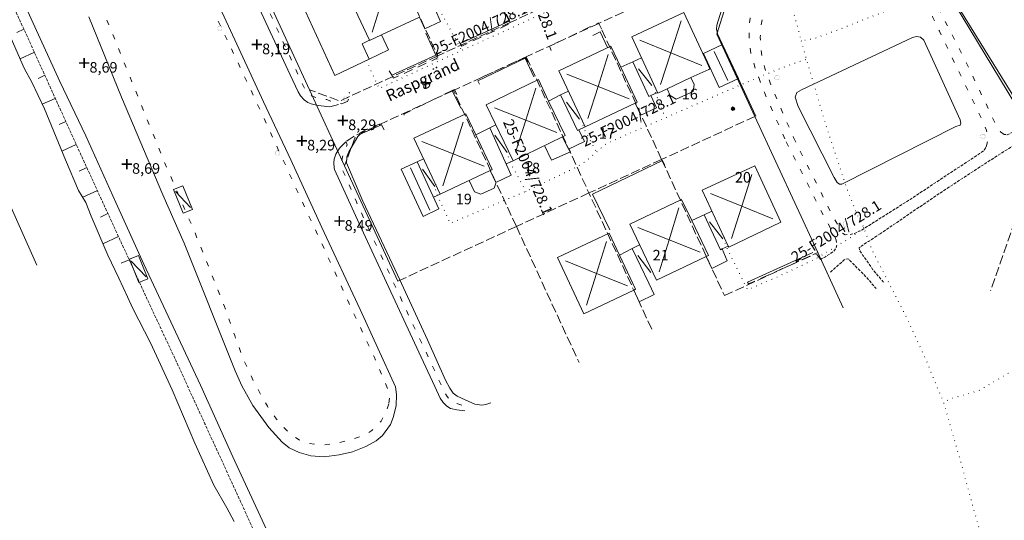
# Model space of a CAD drawing. Units: metres. Extents: x 163669 to 167710, y 7279005 to 7283893.
# Drawn here: x 166055 to 166249, y 7279546 to 7279644 of the extents above; entities that cross this region are included whole.
import ezdxf

# ---------------------------------------------------------------- set-up
doc = ezdxf.new("R2010")
doc.units = ezdxf.units.M
for name, pattern in [('DGN Style 3', [0.802383, 0.57313, -0.229252]), ('RÄTTIGHETS GRÄNS', [1, 0, -1]), ('Streckad 1 2', [3.03, 1.02, -2.01]), ('Streckad 3 2', [3, 1.8, -1.2]), ('Streckad 4 1', [2.4, 1.8, -0.6])]:
    doc.linetypes.add(name, pattern=pattern)
for name, color, linetype, lineweight in [('Bebyggelse Byggnadslinje Bostad', 9, 'Continuous', 18), ('Bebyggelse Byggnadslinje Komplementbyggnad', 9, 'Continuous', 18), ('Bebyggelse Byggnadstillbehörslinje Altan', 9, 'Continuous', 18), ('Bebyggelse Byggnadstillbehörslinje Skärmtak', 9, 'Continuous', 18), ('Bebyggelse Kartografilinje Byggnadsbeteckning', 9, 'Continuous', 18), ('Bebyggelse Kartografilinje Byggnadstillbehörsbeteckning', 9, 'Continuous', 18), ('Bebyggelse Markanordningslinje Häck', 9, 'Häckmittlinje', 18), ('Bebyggelse Markanordningslinje Staket', 9, 'Staket', 18), ('Bebyggelse Markanordningslinje Stödmur', 9, 'Brandmur', 18), ('Fastk Fastighetsgräns', 5, 'Streckad 4 1', 18), ('Fastk Kvarterstraktgräns', 5, 'GSD Traktgräns', 18), ('Höjd Kartografilinjer Släntbeteckning', 9, 'Continuous', 18), ('Höjd Terränglinje Slänt', 9, 'Continuous', 18), ('MarkVatten Markkantlinje Anläggningsområde', 9, 'Continuous', 18), ('Rättigheter Ledningsrätt (Linjer)', 21, 'RÄTTIGHETS GRÄNS', 18), ('Transport Vägkantlinje Gång- och cykelbana', 9, 'DGN Style 3', 18), ('Transport Vägkantlinje Gångbana', 9, 'Streckad 1 2', 18), ('Transport Vägkantlinje Körbana med kansten', 9, 'Continuous', 18), ('Transport Vägkantlinje Körbana utan kansten', 9, 'Streckad 3 2', 18)]:
    doc.layers.add(name, color=color, linetype=linetype, lineweight=lineweight)
for name, color, linetype in [('Elanordning_ Belysningsstolpe', 9, 'Continuous'), ('Flaggstång', 9, 'Continuous'), ('Markhöjd', 9, 'Continuous'), ('Rättigheter och gemensamhetsanläggningar (Linjer)', 7, 'Continuous'), ('Terrängpunkt', 7, 'Continuous'), ('Text Gatunamn (Kartografisk)', 9, 'Continuous')]:
    doc.layers.add(name, color=color, linetype=linetype)
doc.layers.add('Text Fastighetsinformation (storskalig redovisning)', color=7, linetype='Continuous', true_color=0xf0f0f0)
doc.styles.add('Arial', font='ARIAL.TTF', dxfattribs={"height": 0.2})
doc.styles.add('Standard1', font='arial.ttf')
doc.linetypes.add('Brandmur', pattern='A,0.5,[6,dgnlstyle-Primärkarta.shx,S=0.001587,R=0,X=0,Y=0],2.5', length=3)
doc.linetypes.add('GSD Traktgräns', pattern='A,3.5,-1.75,[27,dgnlstyle-Primärkarta.shx,S=0.001984,R=0,X=0,Y=0],-1.75', length=7)
doc.linetypes.add('Häckmittlinje', pattern='A,0.5,[11,dgnlstyle-Primärkarta.shx,S=0.007976,R=0,X=0,Y=0],2.5', length=3)
doc.linetypes.add('Staket', pattern='A,0.5,[255,dgnlstyle-Primärkarta.shx,S=0.004063,R=0,X=0,Y=0],2.5', length=3)

# ---------------------------------------------------------------- blocks, each defined once
blk = doc.blocks.new('Markörsymbol9')
at = {"transparency": 33554687, "extrusion": (0, -1.22465e-16, -1)}
h = blk.add_hatch(color=9, dxfattribs=at)
edge = h.paths.add_edge_path(flags=0)
edge.add_spline(control_points=[(-0.46, 0), (-0.46, -0.06), (-0.45, -0.12), (-0.43, -0.18)], knot_values=[0, 0, 0, 0, 1, 1, 1, 1], degree=3, periodic=0)
edge.add_spline(control_points=[(-0.43, -0.18), (-0.4, -0.24), (-0.37, -0.29), (-0.33, -0.33)], knot_values=[0, 0, 0, 0, 1, 1, 1, 1], degree=3, periodic=0)
edge.add_spline(control_points=[(-0.33, -0.33), (-0.29, -0.37), (-0.24, -0.4), (-0.18, -0.43)], knot_values=[0, 0, 0, 0, 1, 1, 1, 1], degree=3, periodic=0)
edge.add_spline(control_points=[(-0.18, -0.43), (-0.12, -0.45), (-0.06, -0.46), (0, -0.46)], knot_values=[0, 0, 0, 0, 1, 1, 1, 1], degree=3, periodic=0)
edge.add_spline(control_points=[(0, -0.46), (0.06, -0.46), (0.12, -0.45), (0.18, -0.43)], knot_values=[0, 0, 0, 0, 1, 1, 1, 1], degree=3, periodic=0)
edge.add_spline(control_points=[(0.18, -0.43), (0.24, -0.4), (0.29, -0.37), (0.33, -0.33)], knot_values=[0, 0, 0, 0, 1, 1, 1, 1], degree=3, periodic=0)
edge.add_spline(control_points=[(0.33, -0.33), (0.37, -0.29), (0.4, -0.24), (0.43, -0.18)], knot_values=[0, 0, 0, 0, 1, 1, 1, 1], degree=3, periodic=0)
edge.add_spline(control_points=[(0.43, -0.18), (0.45, -0.12), (0.46, -0.06), (0.46, 0)], knot_values=[0, 0, 0, 0, 1, 1, 1, 1], degree=3, periodic=0)
edge.add_spline(control_points=[(0.46, 0), (0.46, 0.06), (0.45, 0.12), (0.43, 0.18)], knot_values=[0, 0, 0, 0, 1, 1, 1, 1], degree=3, periodic=0)
edge.add_spline(control_points=[(0.43, 0.18), (0.4, 0.24), (0.37, 0.29), (0.33, 0.33)], knot_values=[0, 0, 0, 0, 1, 1, 1, 1], degree=3, periodic=0)
edge.add_spline(control_points=[(0.33, 0.33), (0.29, 0.37), (0.24, 0.4), (0.18, 0.43)], knot_values=[0, 0, 0, 0, 1, 1, 1, 1], degree=3, periodic=0)
edge.add_spline(control_points=[(0.18, 0.43), (0.12, 0.45), (0.06, 0.46), (0, 0.46)], knot_values=[0, 0, 0, 0, 1, 1, 1, 1], degree=3, periodic=0)
edge.add_spline(control_points=[(0, 0.46), (-0.06, 0.46), (-0.12, 0.45), (-0.18, 0.43)], knot_values=[0, 0, 0, 0, 1, 1, 1, 1], degree=3, periodic=0)
edge.add_spline(control_points=[(-0.18, 0.43), (-0.24, 0.4), (-0.29, 0.37), (-0.33, 0.33)], knot_values=[0, 0, 0, 0, 1, 1, 1, 1], degree=3, periodic=0)
edge.add_spline(control_points=[(-0.33, 0.33), (-0.37, 0.29), (-0.4, 0.24), (-0.43, 0.18)], knot_values=[0, 0, 0, 0, 1, 1, 1, 1], degree=3, periodic=0)
edge.add_spline(control_points=[(-0.43, 0.18), (-0.45, 0.12), (-0.46, 0.06), (-0.46, 0)], knot_values=[0, 0, 0, 0, 1, 1, 1, 1], degree=3, periodic=0)
edge.add_line((-0.46, 0), (-0.46, 0))
edge = h.paths.add_edge_path(flags=0)
edge.add_spline(control_points=[(-0.44, 0), (-0.44, 0.06), (-0.43, 0.12), (-0.4, 0.17)], knot_values=[0, 0, 0, 0, 1, 1, 1, 1], degree=3, periodic=0)
edge.add_spline(control_points=[(-0.4, 0.17), (-0.38, 0.22), (-0.35, 0.27), (-0.31, 0.31)], knot_values=[0, 0, 0, 0, 1, 1, 1, 1], degree=3, periodic=0)
edge.add_spline(control_points=[(-0.31, 0.31), (-0.27, 0.35), (-0.22, 0.38), (-0.17, 0.4)], knot_values=[0, 0, 0, 0, 1, 1, 1, 1], degree=3, periodic=0)
edge.add_spline(control_points=[(-0.17, 0.4), (-0.12, 0.43), (-0.06, 0.44), (0, 0.44)], knot_values=[0, 0, 0, 0, 1, 1, 1, 1], degree=3, periodic=0)
edge.add_spline(control_points=[(0, 0.44), (0.06, 0.44), (0.12, 0.43), (0.17, 0.4)], knot_values=[0, 0, 0, 0, 1, 1, 1, 1], degree=3, periodic=0)
edge.add_spline(control_points=[(0.17, 0.4), (0.22, 0.38), (0.27, 0.35), (0.31, 0.31)], knot_values=[0, 0, 0, 0, 1, 1, 1, 1], degree=3, periodic=0)
edge.add_spline(control_points=[(0.31, 0.31), (0.35, 0.27), (0.38, 0.22), (0.4, 0.17)], knot_values=[0, 0, 0, 0, 1, 1, 1, 1], degree=3, periodic=0)
edge.add_spline(control_points=[(0.4, 0.17), (0.43, 0.12), (0.44, 0.06), (0.44, 0)], knot_values=[0, 0, 0, 0, 1, 1, 1, 1], degree=3, periodic=0)
edge.add_spline(control_points=[(0.44, 0), (0.44, -0.06), (0.43, -0.12), (0.4, -0.17)], knot_values=[0, 0, 0, 0, 1, 1, 1, 1], degree=3, periodic=0)
edge.add_spline(control_points=[(0.4, -0.17), (0.38, -0.22), (0.35, -0.27), (0.31, -0.31)], knot_values=[0, 0, 0, 0, 1, 1, 1, 1], degree=3, periodic=0)
edge.add_spline(control_points=[(0.31, -0.31), (0.27, -0.35), (0.22, -0.38), (0.17, -0.4)], knot_values=[0, 0, 0, 0, 1, 1, 1, 1], degree=3, periodic=0)
edge.add_spline(control_points=[(0.17, -0.4), (0.12, -0.43), (0.06, -0.44), (0, -0.44)], knot_values=[0, 0, 0, 0, 1, 1, 1, 1], degree=3, periodic=0)
edge.add_spline(control_points=[(0, -0.44), (-0.06, -0.44), (-0.12, -0.43), (-0.17, -0.4)], knot_values=[0, 0, 0, 0, 1, 1, 1, 1], degree=3, periodic=0)
edge.add_spline(control_points=[(-0.17, -0.4), (-0.22, -0.38), (-0.27, -0.35), (-0.31, -0.31)], knot_values=[0, 0, 0, 0, 1, 1, 1, 1], degree=3, periodic=0)
edge.add_spline(control_points=[(-0.31, -0.31), (-0.35, -0.27), (-0.38, -0.22), (-0.4, -0.17)], knot_values=[0, 0, 0, 0, 1, 1, 1, 1], degree=3, periodic=0)
edge.add_spline(control_points=[(-0.4, -0.17), (-0.43, -0.12), (-0.44, -0.06), (-0.44, 0)], knot_values=[0, 0, 0, 0, 1, 1, 1, 1], degree=3, periodic=0)
edge.add_line((-0.44, 0), (-0.44, 0))
blk = doc.blocks.new('Markörsymbol12')
at = {"transparency": 33554687, "extrusion": (0, -1.22465e-16, -1)}
blk.add_hatch(color=9, dxfattribs=at).paths.add_polyline_path([(-0.15, -0.15), (-0.15, -1.01), (0.16, -1.01), (0.16, -0.15), (1.02, -0.15), (1.02, 0.16), (0.16, 0.16), (0.16, 1.01), (-0.15, 1.01), (-0.15, 0.16), (-1.02, 0.16), (-1.02, -0.15)], flags=0)
blk = doc.blocks.new('Markörsymbol13')
at = {"transparency": 33554687}
h = blk.add_hatch(color=9, dxfattribs=at)
edge = h.paths.add_edge_path()
edge.add_arc((0, 0), 0.353, 0, 360)
at = {"color": 9, "lineweight": 18, "transparency": 33554687}
blk.add_circle((0, 0), 0.353, dxfattribs=at)
blk = doc.blocks.new('Hittas ej')
blk.add_circle((0.5, 0), 0.5)

msp = doc.modelspace()

# ---------------------------------------------------------------- linework, layer by layer
at = {"layer": 'Bebyggelse Byggnadslinje Bostad', "flags": 128}
for points in [[(166130.8409, 7279652.0296), (166133.3926, 7279653.2484), (166136.7104, 7279646.2596), (166136.8695, 7279646.3357), (166137.8702, 7279644.0944), (166134.8235, 7279642.6422), (166133.7167, 7279644.9601)], [(166118.7069, 7279651.4629), (166110.4927, 7279647.6573), (166117.0188, 7279633.4793), (166123.8195, 7279636.6877)], [(166123.8748, 7279640.4136), (166118.7069, 7279651.4629)], [(166133.7167, 7279644.9601), (166126.2536, 7279641.4702)], [(166190.5335, 7279635.9257), (166185.9186, 7279645.8799), (166175.6355, 7279641.1138), (166180.7872, 7279630.0023), (166182.6255, 7279630.8539)], [(166123.8195, 7279636.6877), (166127.6232, 7279638.5426), (166126.2536, 7279641.4702)], [(166126.2536, 7279641.4702), (166123.8964, 7279640.3679), (166123.8748, 7279640.4136)], [(166123.8195, 7279636.6877), (166122.4456, 7279639.7133), (166123.8748, 7279640.4136)], [(166173.4805, 7279635.0788), (166171.5049, 7279639.2507), (166161.238, 7279634.3897), (166166.4648, 7279623.3502), (166176.346, 7279628.0282)], [(166173.4805, 7279635.0788), (166175.854, 7279636.1543), (166179.0217, 7279629.3216), (166179.4254, 7279629.5088), (166180.5348, 7279627.0609), (166177.4348, 7279625.6331), (166176.346, 7279628.0282)], [(166176.346, 7279628.0282), (166176.7317, 7279628.2112), (166173.4805, 7279635.0788)], [(166190.8526, 7279634.6677), (166191.0703, 7279634.7685), (166190.5335, 7279635.9257)], [(166187.3381, 7279633.0385), (166187.9531, 7279631.7113), (166187.7839, 7279630.3231), (166184.3893, 7279628.7755), (166183.2385, 7279629.5307), (166182.6255, 7279630.8539)], [(166182.6255, 7279630.8539), (166187.3381, 7279633.0385)], [(166187.3381, 7279633.0385), (166190.8526, 7279634.6677)], [(166159.2341, 7279628.4207), (166157.2079, 7279632.6409), (166146.9041, 7279627.6945), (166152.2039, 7279616.6539), (166161.9929, 7279621.3527)], [(166159.2341, 7279628.4207), (166161.6048, 7279629.6402), (166164.9249, 7279622.6274), (166165.1913, 7279622.7538), (166166.2872, 7279620.4238), (166163.1389, 7279618.9363), (166161.9929, 7279621.3527)], [(166161.9929, 7279621.3527), (166162.5078, 7279621.6004), (166159.2341, 7279628.4207)], [(166144.8367, 7279621.7656), (166142.8694, 7279625.9166), (166132.6324, 7279621.064), (166137.8447, 7279610.0683), (166147.685, 7279614.7328)], [(166148.784, 7279612.3248), (166151.8437, 7279613.7801), (166147.5959, 7279623.1041), (166144.8367, 7279621.7656)], [(166147.685, 7279614.7328), (166148.0817, 7279614.9209), (166144.8367, 7279621.7656)], [(166194.7906, 7279599.6154), (166205.0993, 7279604.4879), (166199.9092, 7279615.6319), (166189.5737, 7279610.8181), (166194.7042, 7279599.8003), (166194.7906, 7279599.6154)], [(166147.685, 7279614.7328), (166148.784, 7279612.3248)], [(166187.4862, 7279604.82), (166185.4712, 7279609.0183), (166175.2559, 7279604.117), (166180.5609, 7279593.0625), (166190.3488, 7279597.7594)], [(166187.4862, 7279604.82), (166189.9245, 7279605.9863), (166193.1433, 7279599.0733), (166193.5152, 7279599.246), (166194.4977, 7279596.8655), (166191.4547, 7279595.3564), (166190.3488, 7279597.7594)], [(166190.3488, 7279597.7594), (166190.7763, 7279597.9648), (166187.4862, 7279604.82)], [(166173.2136, 7279598.0265), (166171.1771, 7279602.3456), (166160.9616, 7279597.5293), (166166.1818, 7279586.4597), (166176.0404, 7279591.1074)], [(166173.2136, 7279598.0265), (166175.7179, 7279599.3507), (166179.0285, 7279592.4538), (166180.0986, 7279590.2675), (166177.1353, 7279588.7844), (166176.0404, 7279591.1074)], [(166176.0404, 7279591.1074), (166176.3973, 7279591.276), (166173.2136, 7279598.0265)]]:
    msp.add_lwpolyline(points, dxfattribs=at)
at = {"layer": 'Bebyggelse Byggnadslinje Komplementbyggnad', "flags": 128}
for points in [[(166192.9318, 7279631.0772), (166196.7205, 7279632.8499), (166193.5771, 7279639.5709), (166189.7884, 7279637.7982), (166192.9318, 7279631.0772)], [(166134.4446, 7279605.6685), (166137.5651, 7279607.1376), (166133.2838, 7279616.4271), (166130.1519, 7279614.9829), (166134.4446, 7279605.6685)]]:
    msp.add_lwpolyline(points, dxfattribs=at)
at = {"layer": 'Bebyggelse Byggnadstillbehörslinje Altan', "flags": 128}
for points in [[(166163.5266, 7279618.4203), (166159.8141, 7279616.7816), (166158.4383, 7279619.647)], [(166158.4383, 7279619.647), (166158.4385, 7279619.6466), (166159.8141, 7279616.7816), (166163.5266, 7279618.4203)], [(166163.5266, 7279618.4203), (166163.2562, 7279618.9918)], [(166163.2562, 7279618.9918), (166163.5266, 7279618.4203)], [(166148.8347, 7279612.1905), (166148.4831, 7279611.2209), (166145.8832, 7279610.0145), (166144.5961, 7279610.485), (166143.5189, 7279612.7583)], [(166148.8394, 7279612.2034), (166148.8347, 7279612.1905), (166148.4831, 7279611.2209), (166145.8832, 7279610.0145), (166144.5961, 7279610.485), (166143.5189, 7279612.7583)]]:
    msp.add_lwpolyline(points, dxfattribs=at)
at = {"layer": 'Bebyggelse Byggnadstillbehörslinje Skärmtak', "flags": 128}
for points in [[(166177.567, 7279636.9483), (166175.854, 7279636.1543), (166179.0217, 7279629.3216), (166179.4244, 7279629.5088)], [(166179.4244, 7279629.5088), (166179.0217, 7279629.3216), (166175.854, 7279636.1543), (166177.5668, 7279636.9482), (166177.567, 7279636.9483)], [(166163.1426, 7279630.3679), (166161.6048, 7279629.6402), (166164.9249, 7279622.6274)], [(166163.1426, 7279630.3679), (166163.1422, 7279630.3677), (166161.6048, 7279629.6402), (166164.9249, 7279622.6274)], [(166180.7348, 7279630.1156), (166179.4244, 7279629.5088)], [(166179.4244, 7279629.5088), (166180.7348, 7279630.1156)], [(166147.5959, 7279623.1041), (166148.8245, 7279623.6939)], [(166165.1903, 7279622.7528), (166166.4627, 7279623.3552)], [(166165.1903, 7279622.7528), (166165.1915, 7279622.7534), (166166.4625, 7279623.3551), (166166.4627, 7279623.3552)], [(166164.9249, 7279622.6274), (166165.1903, 7279622.7528)], [(166133.2838, 7279616.4271), (166134.5463, 7279617.0254)], [(166152.2039, 7279616.6539), (166150.8219, 7279616.0241)], [(166085.1947, 7279610.9668), (166087.0997, 7279606.2837), (166088.9282, 7279607.0274), (166087.0232, 7279611.7106), (166085.1947, 7279610.9668)], [(166137.8447, 7279610.0683), (166136.5004, 7279609.4491)], [(166193.1433, 7279599.0733), (166189.9245, 7279605.9863), (166191.4854, 7279606.7134)], [(166191.4854, 7279606.7134), (166189.9245, 7279605.9863), (166193.1433, 7279599.0733)], [(166177.2009, 7279600.0628), (166175.7179, 7279599.3507), (166179.0285, 7279592.4538)], [(166179.0285, 7279592.4538), (166175.7179, 7279599.3507), (166177.2009, 7279600.0628)], [(166193.5152, 7279599.246), (166194.7042, 7279599.8003)], [(166076.4899, 7279597.2084), (166078.342, 7279592.6311), (166080.1375, 7279593.3576), (166078.2854, 7279597.9349), (166076.4899, 7279597.2084)], [(166193.1433, 7279599.0733), (166193.5152, 7279599.246)], [(166193.1433, 7279599.0733), (166193.5152, 7279599.246)]]:
    msp.add_lwpolyline(points, dxfattribs=at)
at = {"layer": 'Bebyggelse Kartografilinje Byggnadsbeteckning', "flags": 128}
for points in [[(166128.3611, 7279654.5705), (166126.3881, 7279648.2949), (166124.415, 7279642.0188)], [(166181.3214, 7279631.6553), (166183.3531, 7279637.9413), (166185.3846, 7279644.2265)], [(166177.2423, 7279640.4533), (166183.3531, 7279637.9413), (166189.4632, 7279635.4295)], [(166166.9882, 7279625.0008), (166168.985, 7279631.3005), (166170.9817, 7279637.5999)], [(166194.6079, 7279632.4439), (166191.9011, 7279638.2042)], [(166162.8465, 7279633.7485), (166168.985, 7279631.3005), (166175.1232, 7279628.8526)], [(166152.7249, 7279618.3181), (166154.7059, 7279624.6471), (166156.6871, 7279630.9768)], [(166148.5287, 7279627.0595), (166154.7059, 7279624.6471), (166160.8837, 7279622.2343)], [(166138.3646, 7279611.7071), (166140.357, 7279617.9925), (166142.3494, 7279624.2779)], [(166134.2304, 7279620.4285), (166140.357, 7279617.9925), (166146.4836, 7279615.5565)], [(166131.9398, 7279615.2238), (166135.7835, 7279606.8845)], [(166195.327, 7279601.2926), (166197.3568, 7279607.6447), (166199.3729, 7279613.9541)], [(166191.2002, 7279610.1549), (166197.3568, 7279607.6447), (166203.4727, 7279605.1511)], [(166181.0726, 7279594.7255), (166183.0161, 7279601.0409), (166184.9594, 7279607.3556)], [(166176.8734, 7279603.4759), (166183.0161, 7279601.0409), (166189.1587, 7279598.6061)], [(166166.7015, 7279588.1122), (166168.6794, 7279594.4026), (166170.6573, 7279600.6932)], [(166162.5674, 7279596.8786), (166168.6794, 7279594.4026), (166174.7916, 7279591.9264)]]:
    msp.add_lwpolyline(points, dxfattribs=at)
at = {"layer": 'Bebyggelse Kartografilinje Byggnadstillbehörsbeteckning', "flags": 128}
for points in [[(166176.9571, 7279634.7901), (166179.6315, 7279631.48)], [(166162.7356, 7279628.1771), (166165.3316, 7279624.8187)], [(166151.0644, 7279618.2489), (166148.6184, 7279621.6728)], [(166136.7609, 7279611.5794), (166134.3069, 7279615.0007)], [(166085.5681, 7279610.5729), (166088.5549, 7279607.4214)], [(166191.0177, 7279604.5719), (166193.6109, 7279601.215)], [(166176.8188, 7279597.9308), (166179.4107, 7279594.5858)], [(166076.8547, 7279596.8233), (166079.7727, 7279593.7427)]]:
    msp.add_lwpolyline(points, dxfattribs=at)
at = {"layer": 'Bebyggelse Markanordningslinje Häck', "flags": 128}
for points in [[(166251.4026, 7279628.6932), (166235.5074, 7279654.5156), (166219.1025, 7279681.8005), (166204.8713, 7279705.3771), (166204.1962, 7279706.3145), (166202.9898, 7279707.2721)], [(166141.7861, 7279639.7634), (166151.4129, 7279644.1581), (166149.1433, 7279648.8713)], [(166193.6788, 7279647.4156), (166192.4653, 7279643.3768), (166192.3595, 7279642.5824), (166192.5709, 7279641.6941), (166200.1077, 7279625.436)], [(166128.2706, 7279633.5177), (166136.9828, 7279637.4817), (166135.0165, 7279641.7847)], [(166140.1646, 7279630.4881), (166141.8835, 7279626.993)], [(166126.225, 7279623.695), (166122.509, 7279622.1062), (166121.9929, 7279621.7926), (166121.5856, 7279621.4233), (166119.7719, 7279618.4159), (166119.373, 7279617.3877), (166119.3529, 7279616.2244), (166122.5548, 7279608.6771), (166129.4239, 7279594.1195), (166135.3146, 7279581.2944), (166138.9086, 7279573.3511), (166139.7501, 7279571.7609), (166140.3808, 7279570.7719), (166141.1565, 7279570.1758), (166142.753, 7279569.4503), (166144.6626, 7279568.6347), (166146.0424, 7279568.4314), (166146.8152, 7279568.5263), (166147.8548, 7279568.8837)], [(166167.909, 7279610.0581), (166171.3253, 7279603.0325)], [(166198.5153, 7279592.7129), (166211.3642, 7279598.535)]]:
    msp.add_lwpolyline(points, dxfattribs=at)
at = {"layer": 'Bebyggelse Markanordningslinje Staket', "flags": 128}
for points in [[(166167.9923, 7279641.3757), (166169.3895, 7279642.0777), (166170.8706, 7279638.9505)], [(166145.2876, 7279632.406), (166154.6207, 7279636.8569), (166156.3411, 7279633.1678)]]:
    msp.add_lwpolyline(points, dxfattribs=at)
at = {"layer": 'Bebyggelse Markanordningslinje Stödmur', "flags": 128}
msp.add_lwpolyline([(166167.909, 7279610.0581), (166181.7187, 7279616.6856), (166182.2001, 7279615.7987)], dxfattribs=at)
at = {"layer": 'Fastk Fastighetsgräns', "flags": 128}
for points in [[(166151.6724, 7279643.947), (166139.286, 7279670.808)], [(166124.9468, 7279664.195), (166137.3332, 7279637.335)], [(166166.0115, 7279650.559), (166151.6724, 7279643.947)], [(166195.2863, 7279650.712), (166191.2003, 7279648.828), (166186.8605, 7279651.916), (166169.1522, 7279643.749)], [(166151.6724, 7279643.947), (166137.3332, 7279637.335)], [(166169.1522, 7279643.749), (166154.8121, 7279637.137)], [(166181.5388, 7279616.89), (166169.1522, 7279643.749)], [(166137.3332, 7279637.335), (166118.0261, 7279628.432), (166112.0554, 7279630.634)], [(166154.8121, 7279637.137), (166140.4729, 7279630.525)], [(166154.8121, 7279637.137), (166167.2006, 7279610.278)], [(166140.4729, 7279630.525), (166121.1668, 7279621.622), (166118.9646, 7279615.652)], [(166152.8614, 7279603.665), (166140.4729, 7279630.525)], [(166276.3051, 7279627.52), (166273.8282, 7279625.825), (166267.5735, 7279626.996), (166256.4331, 7279619.37), (166246.494, 7279591.065)], [(166199.965, 7279625.387), (166181.5388, 7279616.89)], [(166181.5388, 7279616.89), (166167.2006, 7279610.278)], [(166181.5388, 7279616.89), (166193.9262, 7279590.029)], [(166167.2006, 7279610.278), (166152.8614, 7279603.665)], [(166179.588, 7279583.416), (166167.2006, 7279610.278)], [(166129.4672, 7279592.876), (166152.8614, 7279603.665)], [(166152.8614, 7279603.665), (166165.2489, 7279576.804)], [(166193.9262, 7279590.029), (166212.3524, 7279598.525)]]:
    msp.add_lwpolyline(points, dxfattribs=at)
at = {"layer": 'Fastk Kvarterstraktgräns', "flags": 128}
for points in [[(166277.6614, 7279646), (166251.2549, 7279627.927), (166235.1807, 7279654.481)], [(166112.0554, 7279630.634), (166101.5536, 7279653.407)], [(166195.2863, 7279650.712), (166192.4692, 7279641.639), (166199.965, 7279625.387)], [(166118.9646, 7279615.652), (166112.0554, 7279630.634)], [(166199.965, 7279625.387), (166212.3524, 7279598.525)], [(166047.928, 7279618.904), (166058.2272, 7279596.069)], [(166129.4672, 7279592.876), (166118.9646, 7279615.652)], [(166212.3524, 7279598.525), (166217.3757, 7279587.628)]]:
    msp.add_lwpolyline(points, dxfattribs=at)
at = {"layer": 'Höjd Kartografilinjer Släntbeteckning', "flags": 128}
for points in [[(166055.6446, 7279642.5954), (166054.2386, 7279641.9563)], [(166057.715, 7279638.0447), (166054.8822, 7279636.7553)], [(166059.7855, 7279633.494), (166058.4581, 7279632.89)], [(166061.851, 7279628.9403), (166059.2846, 7279627.7733)], [(166063.9155, 7279624.3865), (166062.5781, 7279623.7804)], [(166065.9849, 7279619.8349), (166063.1501, 7279618.5484)], [(166068.0693, 7279615.2904), (166066.5839, 7279614.6093)], [(166070.1537, 7279610.7459), (166067.2683, 7279609.4228)], [(166072.2421, 7279606.2035), (166070.7606, 7279605.5234)], [(166074.3344, 7279601.6621), (166071.2463, 7279600.2394)], [(166076.4247, 7279597.1197), (166074.8747, 7279596.4067)]]:
    msp.add_lwpolyline(points, dxfattribs=at)
at = {"layer": 'Höjd Terränglinje Slänt', "flags": 128}
msp.add_lwpolyline([(166050.7336, 7279645.9915), (166055.7119, 7279634.9078), (166057.2167, 7279632.126), (166059.7153, 7279626.8658), (166063.8736, 7279616.7976), (166066.4327, 7279610.7952), (166067.8854, 7279608.4087), (166068.8987, 7279605.7335), (166072.2051, 7279597.9946), (166074.4205, 7279593.4468), (166076.1219, 7279589.7614), (166077.175, 7279587.4938), (166080.6203, 7279580.7017), (166084.9016, 7279571.4131), (166089.3626, 7279560.9018), (166093.149, 7279552.623), (166095.7352, 7279548.1689), (166097.1823, 7279545.4434)], dxfattribs=at)
at = {"layer": 'MarkVatten Markkantlinje Anläggningsområde', "flags": 128}
msp.add_lwpolyline([(166233.2806, 7279640.4133), (166232.6616, 7279641.0354), (166231.8871, 7279641.1495), (166231.0978, 7279640.9303), (166209.168, 7279630.6495), (166208.2658, 7279630.1079), (166207.8927, 7279629.174), (166208.5106, 7279627.3109), (166215.6165, 7279613.3183), (166216.1973, 7279612.3177), (166216.6525, 7279611.9955), (166217.1484, 7279612.0099), (166239.6224, 7279623.3758), (166240.4485, 7279623.6864), (166240.5869, 7279624.0422), (166240.4752, 7279624.7268), (166233.2806, 7279640.4133)], dxfattribs=at)
at = {"layer": 'Rättigheter Ledningsrätt (Linjer)', "flags": 128}
for points in [[(166196.8472, 7279746.84), (166198.8448, 7279749.635), (166200.9149, 7279752.72), (166215.6754, 7279743.005), (166222.9073, 7279738.548), (166225.9035, 7279736.633), (166244.2601, 7279724.278), (166245.5338, 7279723.042), (166251.4065, 7279718.952), (166269.8857, 7279705.365), (166277.3862, 7279699.717), (166281.4458, 7279696.435), (166283.3733, 7279693.891), (166284.558, 7279692.25), (166285.7786, 7279690.131), (166285.8925, 7279687.255), (166285.7294, 7279684.986), (166285.2797, 7279683.351), (166284.2108, 7279681.666), (166283.4831, 7279680.938), (166273.733, 7279672.589), (166265.547, 7279665.504), (166260.9398, 7279663.167), (166252.4316, 7279658.023), (166245.1732, 7279654.275), (166236.2654, 7279650.421), (166230.3431, 7279647.966), (166215.6874, 7279642.21), (166211.5877, 7279640.722), (166209.112, 7279640.305)], [(166096.5438, 7279696.969), (166098.355, 7279692.872), (166099.2741, 7279691.209), (166104.277, 7279693.619), (166112.7934, 7279697.766), (166121.0242, 7279701.464), (166128.583, 7279704.988), (166135.1856, 7279708.022), (166142.8633, 7279711.847), (166151.2117, 7279715.554), (166157.0852, 7279718.648), (166165.7911, 7279722.447), (166168.2008, 7279722.783), (166170.632, 7279722.665), (166173.1215, 7279721.904), (166175.298, 7279720.664), (166177.5212, 7279719.185), (166178.8744, 7279717.495), (166181.8036, 7279711.519), (166184.3957, 7279706.295), (166186.8204, 7279701.037), (166191.0652, 7279691.736), (166196.8921, 7279679.643), (166197.9758, 7279677.29), (166200.1992, 7279672.28), (166202.8761, 7279665.624), (166204.7792, 7279657.588), (166207.3146, 7279646.898), (166209.112, 7279640.305)], [(166123.2716, 7279636.447), (166124.8234, 7279632.898), (166125.7888, 7279630.892), (166141.9001, 7279638.31), (166142.0755, 7279638.39), (166156.0037, 7279644.713), (166170.2628, 7279651.468), (166182.4274, 7279657.112), (166185.4762, 7279658.64), (166186.9686, 7279659.285), (166201.4028, 7279664.924), (166202.8761, 7279665.624)], [(166137.8432, 7279647.722), (166137.8488, 7279647.327), (166137.8082, 7279646.727), (166137.9438, 7279646.074), (166138.463, 7279644.981), (166142.0755, 7279638.39)], [(166209.112, 7279640.305), (166210.1169, 7279636.632), (166210.5804, 7279635.172), (166213.9691, 7279623.644), (166218.1264, 7279611.117), (166220.1822, 7279605.942), (166221.4451, 7279603.452), (166223.0116, 7279599.163), (166230.0755, 7279585.355), (166233.6997, 7279577.456), (166235.7059, 7279572.482), (166237.2056, 7279569.019), (166240.584, 7279557.228), (166243.267, 7279547.44), (166245.6809, 7279539.147), (166247.2723, 7279535.676), (166249.3373, 7279530.036), (166252.1351, 7279522.852), (166255.5048, 7279514.616), (166255.6347, 7279514.236), (166256.9516, 7279510.344), (166258.0611, 7279507.064), (166258.7833, 7279504.833), (166260.1146, 7279500.712), (166262.7824, 7279493.039), (166266.8023, 7279483.47), (166268.7857, 7279479.628), (166270.072, 7279476.906), (166270.6505, 7279475.682), (166271.7349, 7279473.391), (166272.9249, 7279470.978), (166275.1923, 7279471.97)], [(166327.0041, 7279638.28), (166326.1654, 7279637.538), (166320.3888, 7279632.817), (166307.1428, 7279621.823), (166295.4292, 7279614.09), (166292.8069, 7279613.18), (166287.8575, 7279612.618), (166286.1596, 7279611.838), (166284.4184, 7279610.629), (166283.3906, 7279609.233), (166280.621, 7279605.681), (166275.5961, 7279601.519), (166270.4983, 7279598.359), (166266.3094, 7279595.632), (166263.1791, 7279592.779), (166260.488, 7279588.595), (166256.9126, 7279582.079), (166255.1237, 7279578.749), (166253.5805, 7279577.382), (166251.7777, 7279575.788), (166244.2413, 7279571.317), (166238.5265, 7279569.639), (166237.2056, 7279569.019)], [(166136.9753, 7279612.036), (166136.8917, 7279611.083), (166137.2885, 7279609.806), (166139.7947, 7279604.279), (166154.7417, 7279610.601), (166164.8586, 7279615.435), (166166.4617, 7279616.454), (166168.6887, 7279618.375), (166169.4255, 7279619.011), (166170.7428, 7279620.073), (166173.4677, 7279621.273), (166182.2819, 7279625.125), (166193.1893, 7279629.891), (166200.9799, 7279633.253), (166207.2447, 7279635.717), (166210.1169, 7279636.632)], [(166180.2178, 7279631.239), (166180.2036, 7279630.483), (166180.3782, 7279629.8), (166182.2819, 7279625.125)], [(166165.8662, 7279624.707), (166165.992, 7279623.646), (166166.3393, 7279622.729), (166168.6887, 7279618.375)], [(166151.2877, 7279618.568), (166151.2444, 7279617.505), (166151.5936, 7279616.447), (166154.7417, 7279610.601)], [(166193.9245, 7279601.487), (166193.9909, 7279600.696), (166194.2525, 7279599.897), (166194.5692, 7279599.134), (166198.5015, 7279591.186), (166204.1567, 7279593.606), (166211.9119, 7279597.254), (166218.7068, 7279601.391), (166221.4451, 7279603.452)]]:
    msp.add_lwpolyline(points, dxfattribs=at)
at = {"layer": 'Transport Vägkantlinje Gång- och cykelbana', "flags": 128}
for points in [[(166106.9014, 7279530.9763), (166102.8984, 7279539.5394), (166097.0504, 7279552.389), (166091.3912, 7279564.7), (166085.4948, 7279577.577), (166080.7185, 7279587.7163), (166076.1788, 7279597.6575), (166071.1465, 7279608.5815), (166065.4252, 7279621.0568), (166059.7886, 7279633.4871), (166053.3735, 7279647.5865)], [(166252.2058, 7279623.2903), (166250.9334, 7279622.3699), (166249.7835, 7279621.7341), (166249.139, 7279621.8459)], [(166221.0335, 7279602.9693), (166230.6221, 7279609.0166), (166238.2999, 7279614.0994), (166244.3172, 7279618.0388), (166245.1794, 7279618.6529), (166245.6064, 7279619.3624)], [(166253.1879, 7279621.0288), (166245.5838, 7279616.199), (166235.877, 7279609.8491), (166224.7032, 7279602.2413)], [(166218.7446, 7279602.0849), (166219.7505, 7279602.3298), (166221.0335, 7279602.9693)], [(166224.7032, 7279602.2413), (166221.0691, 7279599.8706), (166220.5516, 7279599.4369), (166220.5763, 7279598.9922), (166221.2825, 7279597.9712), (166223.2441, 7279595.1253), (166225.3699, 7279592.6614)], [(166216.1488, 7279600.0095), (166216.0164, 7279599.4168), (166215.5103, 7279598.7962), (166213.8594, 7279597.677), (166212.8777, 7279597.1774)], [(166214.8511, 7279594.6646), (166216.7203, 7279596.3076), (166217.5963, 7279597.0909), (166218.1752, 7279597.2633), (166218.4682, 7279597.1891), (166221.9768, 7279593.6529), (166223.8755, 7279591.4252)]]:
    msp.add_lwpolyline(points, dxfattribs=at)
at = {"layer": 'Transport Vägkantlinje Gångbana', "flags": 128}
for points in [[(166127.702, 7279568.7781), (166127.8981, 7279570.2517), (166127.6212, 7279571.2572), (166124.8622, 7279577.7961), (166119.8016, 7279588.5878), (166114.6959, 7279599.7728), (166108.8293, 7279612.3542), (166103.639, 7279623.7412), (166098.1472, 7279635.4833), (166091.5533, 7279649.4044), (166086.8871, 7279659.5401), (166081.1287, 7279671.1688), (166077.1033, 7279679.8405), (166073.843, 7279686.7921), (166072.1867, 7279690.545), (166071.4071, 7279692.6961), (166070.8584, 7279694.5452), (166070.1742, 7279697.6045), (166069.9432, 7279700.6467), (166069.8633, 7279704.0009), (166070.1175, 7279708.0513), (166070.7425, 7279711.6475), (166071.5095, 7279714.3135), (166072.7814, 7279717.77), (166074.667, 7279721.5714), (166076.3019, 7279724.7145), (166077.5628, 7279726.7638), (166080.443, 7279730.2929), (166083.3469, 7279733.5314), (166087.4125, 7279737.5767), (166091.0108, 7279740.7921), (166094.6978, 7279743.8655), (166098.7788, 7279746.714), (166103.7107, 7279750.1285), (166110.4091, 7279754.8417), (166116.2188, 7279758.6624), (166119.6467, 7279760.8905)], [(166048.0045, 7279706.5445), (166049.6978, 7279702.3112), (166054.1958, 7279690.6695), (166058.1566, 7279679.7766), (166062.0923, 7279669.6992), (166065.1482, 7279662.0395), (166069.061, 7279651.7536), (166083.4808, 7279616.1671), (166089.4207, 7279602.4264), (166095.2703, 7279587.859), (166097.2618, 7279582.1292), (166098.9566, 7279577.4748), (166101.2493, 7279572.5879), (166103.749, 7279568.1838), (166105.5109, 7279565.6263), (166106.8656, 7279564.0946), (166108.5418, 7279562.533), (166109.972, 7279561.5923), (166111.8993, 7279560.883), (166114.0371, 7279560.5264), (166117.1339, 7279560.8011), (166119.5882, 7279561.4267), (166121.5337, 7279562.0226), (166122.993, 7279562.5614), (166124.331, 7279563.4286), (166126.1796, 7279565.2744), (166127.1354, 7279567.0968), (166127.6937, 7279568.716), (166127.702, 7279568.7781)], [(166092.8148, 7279681.6502), (166092.0271, 7279680.135), (166091.3303, 7279678.472), (166090.8497, 7279677.4178), (166090.7087, 7279676.794), (166090.6403, 7279676.041), (166090.7604, 7279675.4866), (166095.1595, 7279665.7535), (166101.6442, 7279651.452), (166106.3264, 7279641.1595), (166110.5124, 7279632.0488), (166111.1341, 7279630.6727), (166111.5331, 7279630.1278), (166112.4028, 7279629.4579), (166113.3846, 7279629.0945), (166115.4718, 7279628.7032), (166116.1735, 7279628.4192), (166116.9762, 7279628.1375), (166118.3136, 7279627.8787)], [(166202.8977, 7279667.9739), (166203.7999, 7279665.1493), (166204.2439, 7279662.5009), (166204.1129, 7279659.4461), (166203.6416, 7279656.2669), (166202.6463, 7279653.0739), (166201.1934, 7279650.0841), (166199.9838, 7279647.3845), (166198.9975, 7279644.7497), (166198.776, 7279642.3647), (166198.8576, 7279640.0517), (166199.1463, 7279637.8873), (166200.0765, 7279634.751), (166201.8298, 7279630.1333), (166204.1157, 7279624.9284), (166206.1541, 7279620.3793)], [(166203.6642, 7279650.0448), (166202.4367, 7279647.1049), (166201.7336, 7279645.5408), (166201.4145, 7279644.6067), (166201.0927, 7279642.7185), (166201.0115, 7279641.0153), (166201.1468, 7279638.647), (166201.336, 7279637.3803), (166201.916, 7279634.8826), (166203.0081, 7279631.8365), (166204.3726, 7279628.6888), (166207.5615, 7279621.2204)], [(166245.6064, 7279619.3624), (166245.9365, 7279620.4457), (166245.936, 7279621.6577), (166245.6183, 7279622.8057), (166245.1815, 7279623.9552), (166239.1272, 7279636.5101), (166236.4054, 7279642.1775), (166235.109, 7279644.931), (166234.3116, 7279646.3619), (166233.4912, 7279647.1714), (166232.6557, 7279647.6707), (166231.4483, 7279648.3172), (166228.2673, 7279648.9954), (166221.4516, 7279649.229), (166215.1079, 7279649.0706), (166209.9924, 7279649.223), (166207.9896, 7279649.4233), (166207.0237, 7279649.6429), (166204.837, 7279649.9169), (166203.9105, 7279650.022), (166203.6642, 7279650.0448)], [(166249.139, 7279621.8459), (166248.4414, 7279622.3529), (166247.6624, 7279623.438), (166246.3515, 7279626.2313), (166241.4334, 7279636.5157), (166237.2036, 7279644.7509), (166236.0671, 7279647.0424), (166234.9334, 7279648.73), (166233.2209, 7279649.923)], [(166207.5615, 7279621.2204), (166209.9215, 7279616.4704), (166212.368, 7279611.6836), (166214.5814, 7279607.2167), (166215.9321, 7279604.6759), (166217.1006, 7279602.4618), (166217.775, 7279602.0454), (166218.7446, 7279602.0849)], [(166119.2025, 7279620.3967), (166119.4654, 7279619.933), (166119.2917, 7279619.2118), (166118.8561, 7279618.3111), (166118.5164, 7279617.4287), (166118.41, 7279616.6773), (166118.3757, 7279615.8398), (166118.3471, 7279615.3385), (166121.2818, 7279608.5108), (166126.4949, 7279597.2171), (166132.3984, 7279584.4122), (166136.7143, 7279575.3091), (166138.0142, 7279572.3616), (166138.6257, 7279571.0814), (166139.1903, 7279570.0956), (166139.7804, 7279569.3911), (166140.5399, 7279568.9678), (166141.7135, 7279568.5369), (166142.5143, 7279568.3291), (166142.9056, 7279568.1552), (166143.0376, 7279568.0738)], [(166206.1541, 7279620.3793), (166208.7285, 7279615.2901), (166210.8271, 7279611.1188), (166212.4499, 7279607.8674), (166213.5802, 7279605.6608), (166214.8658, 7279603.3592), (166215.7143, 7279601.843), (166216.0069, 7279600.9437), (166216.1488, 7279600.0095)]]:
    msp.add_lwpolyline(points, dxfattribs=at)
at = {"layer": 'Transport Vägkantlinje Körbana med kansten', "flags": 128}
for points in [[(166091.5717, 7279681.8793), (166090.6646, 7279680.9446), (166089.8441, 7279679.568), (166089.1918, 7279678.0286), (166088.9351, 7279676.9062), (166088.901, 7279676.3617), (166088.9752, 7279675.5717), (166089.4415, 7279674.4536), (166096.5227, 7279659.0297), (166102.5622, 7279645.7565), (166108.2351, 7279633.6186), (166109.7903, 7279630.2584), (166110.2499, 7279629.4333), (166110.9477, 7279628.6692), (166111.6803, 7279628.1586), (166112.3314, 7279627.8479), (166113.443, 7279627.5762), (166114.3098, 7279627.4433), (166116.0389, 7279627.2934)], [(166068.4656, 7279645.0464), (166074.9347, 7279629.1714), (166083.0574, 7279609.9229), (166087.2908, 7279600.3979), (166097.3744, 7279575.2063), (166098.6559, 7279572.2106), (166100.8462, 7279568.3795), (166104.0116, 7279563.9979), (166106.6291, 7279561.0884), (166108.0385, 7279559.9744), (166109.9915, 7279559.0494), (166112.2641, 7279558.4015), (166114.9525, 7279558.236), (166117.8751, 7279558.6035), (166120.5485, 7279559.2199), (166123.1651, 7279560.2865), (166125.206, 7279561.4087), (166126.4362, 7279562.4166), (166127.9975, 7279564.5987), (166128.577, 7279565.9722), (166129.1582, 7279568.3058), (166129.2325, 7279570.5488), (166129.0146, 7279572.0171), (166122.0078, 7279587.265), (166114.4839, 7279603.4463), (166108.34, 7279616.8291), (166102.9407, 7279628.2904), (166096.0536, 7279643.1638), (166088.0577, 7279660.3621)], [(166103.941, 7279543.02), (166096.8979, 7279558.2094), (166090.4951, 7279572.3579), (166085.1031, 7279583.8793), (166079.3163, 7279596.2447), (166073.8269, 7279608.4169), (166067.8562, 7279621.547), (166062.7634, 7279632.2742), (166056.7432, 7279645.3696), (166051.2654, 7279657.4969)], [(166119.2025, 7279620.3967), (166117.9661, 7279619.0898), (166117.2239, 7279617.9252), (166116.8922, 7279616.9589), (166116.8095, 7279616.2338), (166116.9102, 7279615.239), (166116.9785, 7279614.9059), (166121.8535, 7279604.2429), (166126.8311, 7279593.4542), (166133.6052, 7279578.8854), (166136.7644, 7279572.0986), (166137.8187, 7279569.818), (166138.4174, 7279568.9106), (166139.1547, 7279568.193), (166139.8922, 7279567.7695), (166141.1391, 7279567.4725), (166142.7046, 7279567.2945)]]:
    msp.add_lwpolyline(points, dxfattribs=at)
at = {"layer": 'Transport Vägkantlinje Körbana utan kansten', "flags": 128}
for points in [[(166141.7861, 7279639.7634), (166142.0696, 7279639.261), (166151.8049, 7279643.7722), (166151.3693, 7279644.7506)], [(166169.6536, 7279642.6961), (166169.0869, 7279643.8399), (166159.3869, 7279639.2212), (166159.7334, 7279638.4056)], [(166141.5098, 7279640.2529), (166141.7861, 7279639.7634)], [(166128.2706, 7279633.5177), (166128.6334, 7279632.9093), (166137.2447, 7279636.865), (166137.2505, 7279637.1951), (166137.055, 7279637.8566)], [(166155.1342, 7279636.1185), (166154.6717, 7279637.0926), (166145.1649, 7279632.6944), (166145.2876, 7279632.406)], [(166127.7636, 7279634.3662), (166128.2706, 7279633.5177)], [(166145.2876, 7279632.406), (166145.564, 7279631.7565)], [(166118.3136, 7279627.8787), (166119.5167, 7279628.3551), (166119.8551, 7279629.0315), (166119.9538, 7279629.7528), (166119.8494, 7279630.1795)], [(166140.1646, 7279630.4881), (166130.6265, 7279625.8095), (166131.0866, 7279624.9394)], [(166141.1375, 7279629.7256), (166140.6347, 7279630.7192), (166140.1646, 7279630.4881)], [(166116.0389, 7279627.2934), (166118.3136, 7279627.8787)], [(166126.225, 7279623.695), (166126.1472, 7279623.837), (166125.8227, 7279623.8718), (166123.5426, 7279622.9995), (166121.1318, 7279621.6395), (166119.8293, 7279620.8047), (166119.2025, 7279620.3967)], [(166126.7535, 7279622.7247), (166126.225, 7279623.695)], [(166198.5153, 7279592.7129), (166198.6941, 7279592.3361), (166211.1391, 7279597.9161), (166211.7782, 7279598.2263), (166212.2228, 7279598.105), (166212.7231, 7279597.4564), (166212.8777, 7279597.1774)]]:
    msp.add_lwpolyline(points, dxfattribs=at)

# ---------------------------------------------------------------- block references
at = {"layer": 'Elanordning_ Belysningsstolpe'}
for p in [(166094.3266, 7279642.7587, 8.352), (166137.1031, 7279636.9912, 8.502), (166204.3272, 7279633.0165, 8.872), (166119.1823, 7279628.8509, 8.402), (166244.9778, 7279621.4354, 9.082), (166105.6878, 7279618.1522, 8.372), (166217.7929, 7279604.1598, 9.472)]:
    msp.add_blockref('Markörsymbol9', p, dxfattribs=at)
at = {"layer": 'Flaggstång'}
msp.add_blockref('Markörsymbol13', (166195.6284, 7279626.9106, 8.982), dxfattribs=at)
at = {"layer": 'Markhöjd'}
for p in [(166101.6373, 7279639.5653, 8.192), (166067.5592, 7279635.9269, 8.692), (166134.9687, 7279631.9986, 8.392), (166118.6317, 7279624.5916, 8.292), (166110.5182, 7279620.5823, 8.292), (166075.9674, 7279615.9788, 8.692), (166117.9217, 7279604.7425, 8.492)]:
    msp.add_blockref('Markörsymbol12', p, dxfattribs=at)
at = {"layer": 'Text Fastighetsinformation (storskalig redovisning)', "xscale": 1e-08, "yscale": 1e-08}
for p in [(166187.1041, 7279629.633), (166170.7329, 7279621.864), (166155.9648, 7279615.048), (166197.5928, 7279613.217), (166142.4902, 7279608.924), (166181.3486, 7279597.845)]:
    msp.add_blockref('Hittas ej', p, dxfattribs=at)

# ---------------------------------------------------------------- texts
at = {"layer": 'Rättigheter och gemensamhetsanläggningar (Linjer)', "char_height": 2.084761, "attachment_point": 5, "style": 'Arial'}
for insert, rotation in [((166156.0972, 7279650.0411), 291.464551), ((166145.7101, 7279642.3992), 24.933133), ((166175.1056, 7279624.4609), 25.947484), ((166154.9272, 7279615.2934), 293.438595), ((166216.1347, 7279602.5379), 31.975729)]:
    msp.add_mtext('25-F2004/728.1', dxfattribs=dict(at, insert=insert, rotation=rotation))
at = {"layer": 'Terrängpunkt', "char_height": 2.08476, "attachment_point": 5, "style": 'Arial'}
for s, insert in [('8,19', (166105.4433, 7279638.4337)), ('8,69', (166071.3652, 7279634.7953)), ('8,29', (166122.4377, 7279623.46)), ('8,29', (166114.3242, 7279619.4507)), ('8,69', (166079.7734, 7279614.8472)), ('8,49', (166121.7277, 7279603.6109))]:
    msp.add_mtext(s, dxfattribs=dict(at, insert=insert))
at = {"layer": 'Text Fastighetsinformation (storskalig redovisning)', "color": 7, "char_height": 2.08476, "attachment_point": 5, "style": 'Arial'}
for s, insert in [('16', (166187.1041, 7279629.5259)), ('17', (166170.7329, 7279621.7569)), ('18', (166155.9648, 7279614.9409)), ('20', (166197.5928, 7279613.1099)), ('19', (166142.4901, 7279608.8169)), ('21', (166181.3486, 7279597.7379))]:
    msp.add_mtext(s, dxfattribs=dict(at, insert=insert))
at = {"layer": 'Text Gatunamn (Kartografisk)', "insert": (166134.4957, 7279632.3135), "char_height": 2.27273, "attachment_point": 5, "rotation": 24.809062, "style": 'Standard1'}
msp.add_mtext('Raspgränd ', dxfattribs=at)

doc.saveas('drawing.dxf')
